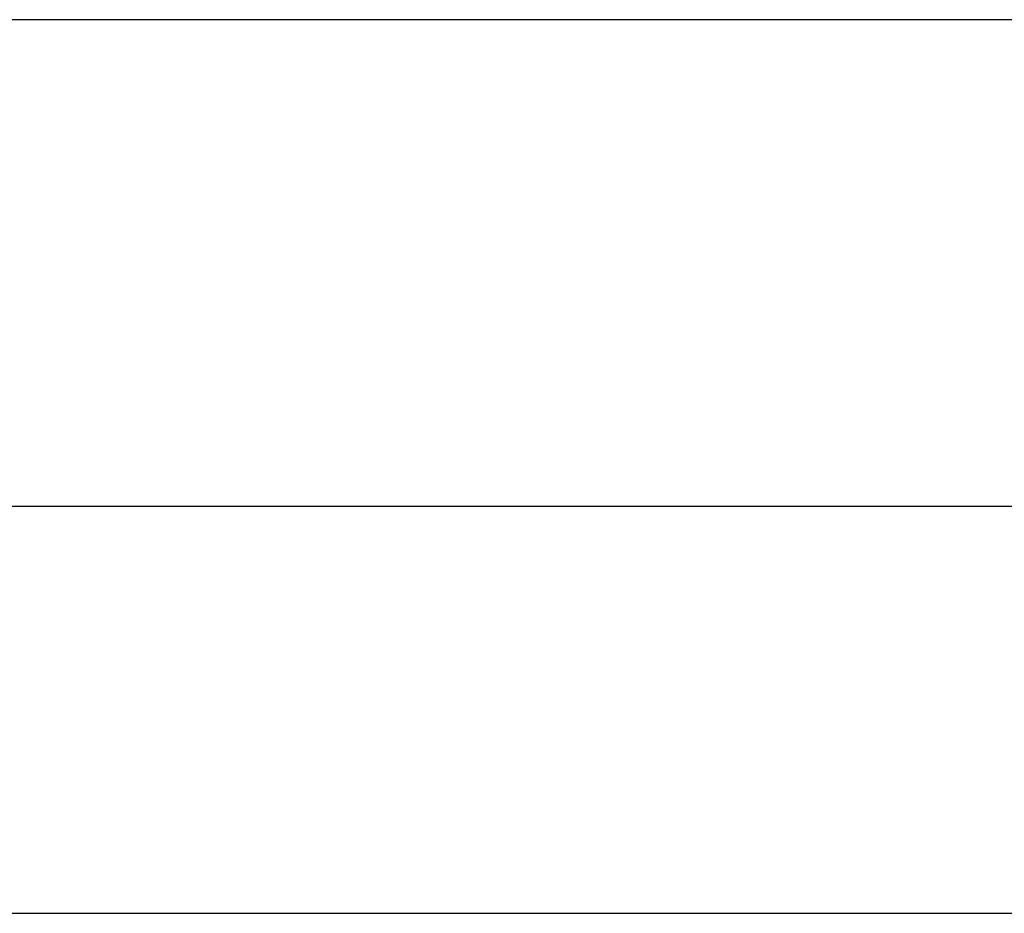
# Model space of a CAD drawing. Extents: x -57 to 57, y -59 to 9.
# Drawn here: x -11 to -10, y -17 to -16 of the extents above; entities that cross this region are included whole.
import ezdxf

# ---------------------------------------------------------------- set-up
doc = ezdxf.new("R2010")
doc.units = 0
doc.layers.get('0').update_dxf_attribs({"linetype": 'CONTINUOUS'})

msp = doc.modelspace()

# ---------------------------------------------------------------- linework, layer by layer
at = {"color": 0}
for points in [[(-7.2361, -15.9815), (-11.4949, -15.9815)], [(-7.2361, -15.9815), (-11.4949, -15.9815)], [(-7.2361, -15.9815), (-11.4949, -15.9815)], [(-7.2361, -15.9815), (-11.4949, -15.9815)], [(-7.2361, -15.9815), (-11.4949, -15.9815)], [(-7.2361, -15.9815), (-11.4949, -15.9815)], [(-7.2361, -15.9815), (-11.4949, -15.9815)], [(-7.2361, -15.9815), (-11.4949, -15.9815)], [(-7.2361, -15.9815), (-11.4949, -15.9815)], [(-7.2361, -15.9815), (-11.4949, -15.9815)], [(-7.2361, -15.9815), (-11.4949, -15.9815)], [(-7.2361, -15.9815), (-11.4949, -15.9815)], [(-7.2361, -15.9815), (-11.4949, -15.9815)], [(-7.2361, -15.9815), (-11.4949, -15.9815)], [(-7.2361, -15.9815), (-11.4949, -15.9815)], [(-7.2361, -15.9815), (-11.4949, -15.9815)], [(-7.2361, -15.9815), (-11.4949, -15.9815)], [(-7.2361, -15.9815), (-11.4949, -15.9815)], [(-7.2361, -15.9815), (-11.4949, -15.9815)], [(-7.2361, -15.9815), (-11.4949, -15.9815)], [(-7.2361, -15.9815), (-11.4949, -15.9815)], [(-7.2361, -16.3185), (-11.5971, -16.3185)], [(-7.2361, -16.3185), (-11.5971, -16.3185)], [(-7.2361, -16.3185), (-11.5971, -16.3185)], [(-7.2361, -16.3185), (-11.5971, -16.3185)], [(-7.2361, -16.3185), (-11.5971, -16.3185)], [(-7.2361, -16.3185), (-11.5971, -16.3185)], [(-7.2361, -16.3185), (-11.5971, -16.3185)], [(-7.2361, -16.3185), (-11.5971, -16.3185)], [(-7.2361, -16.3185), (-11.5971, -16.3185)], [(-7.2361, -16.3185), (-11.5971, -16.3185)], [(-7.2361, -16.3185), (-11.5971, -16.3185)], [(-7.2361, -16.3185), (-11.5971, -16.3185)], [(-7.2361, -16.3185), (-11.5971, -16.3185)], [(-7.2361, -16.3185), (-11.5971, -16.3185)], [(-7.2361, -16.3185), (-11.5971, -16.3185)], [(-7.2361, -16.3185), (-11.5971, -16.3185)], [(-7.2361, -16.3185), (-11.5971, -16.3185)], [(-7.2361, -16.3185), (-11.5971, -16.3185)], [(-7.2361, -16.3185), (-11.5971, -16.3185)], [(-7.2361, -16.3185), (-11.5971, -16.3185)], [(-7.2361, -16.3185), (-11.5971, -16.3185)], [(-16.1849, -16.6), (-7.1849, -16.6)], [(-16.1849, -16.6), (-7.1849, -16.6)], [(-16.1849, -16.6), (-7.1849, -16.6)], [(-16.1849, -16.6), (-7.1849, -16.6)], [(-16.1849, -16.6), (-7.1849, -16.6)], [(-16.1849, -16.6), (-7.1849, -16.6)], [(-16.1849, -16.6), (-7.1849, -16.6)], [(-16.1849, -16.6), (-7.1849, -16.6)], [(-16.1849, -16.6), (-7.1849, -16.6)], [(-16.1849, -16.6), (-7.1849, -16.6)], [(-16.1849, -16.6), (-7.1849, -16.6)], [(-16.1849, -16.6), (-7.1849, -16.6)], [(-16.1849, -16.6), (-7.1849, -16.6)], [(-16.1849, -16.6), (-7.1849, -16.6)], [(-16.1849, -16.6), (-7.1849, -16.6)], [(-16.1849, -16.6), (-7.1849, -16.6)], [(-16.1849, -16.6), (-7.1849, -16.6)], [(-16.1849, -16.6), (-7.1849, -16.6)], [(-16.1849, -16.6), (-7.1849, -16.6)], [(-16.1849, -16.6), (-7.1849, -16.6)], [(-16.1849, -16.6), (-7.1849, -16.6)]]:
    msp.add_lwpolyline(points, dxfattribs=at)

doc.saveas('drawing.dxf')
